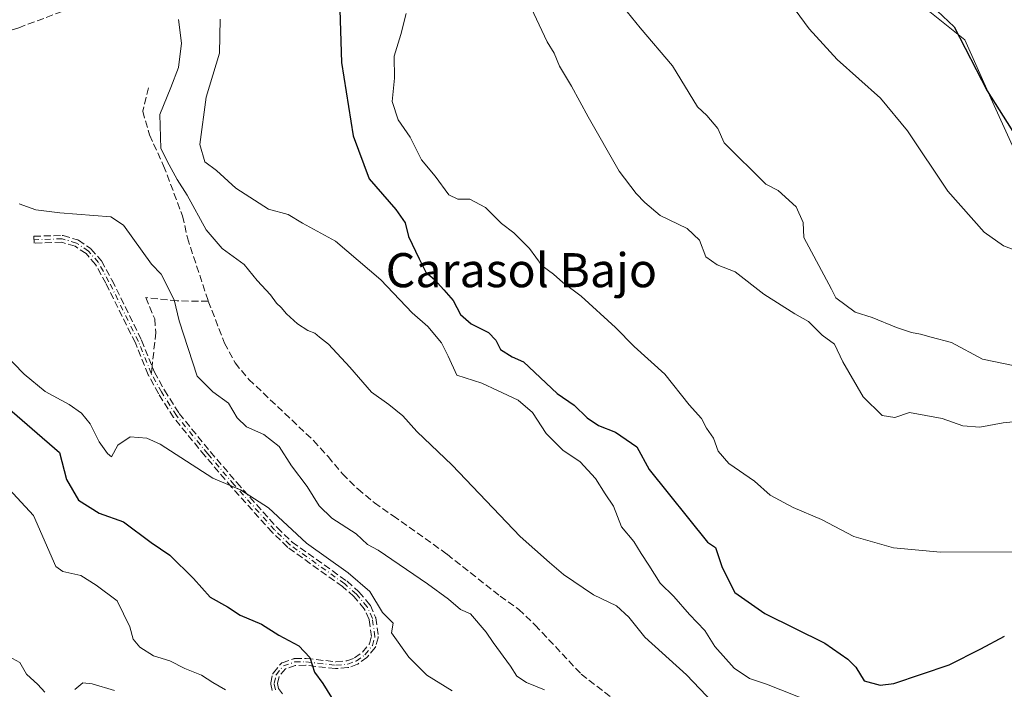
# Model space of a CAD drawing. Units: metres. Extents: x 624961 to 628428, y 4704107 to 4706483.
# Drawn here: x 625295 to 625526, y 4705848 to 4706006 of the extents above; entities that cross this region are included whole.
import ezdxf
from ezdxf.enums import TextEntityAlignment as Align

# ---------------------------------------------------------------- set-up
doc = ezdxf.new("R2010")
doc.units = ezdxf.units.M
doc.header["$MEASUREMENT"] = 0
doc.linetypes.add('DGN Style 3', pattern=[2.307223458686699, 1.648016756204785, -0.6592067024819142])
doc.linetypes.add('DGN Style 4', pattern=[2.6384748266838614, 1.318413404963828, -0.6592067024819142, 0.001648016756204785, -0.6592067024819142])
for name, color, linetype, lineweight in [('Camino eje', 30, 'DGN Style 4', 13), ('Curva de nivel maestra', 30, 'Continuous', 30), ('Curva de nivel normal', 30, 'Continuous', 0), ('Espacio natural protegido', 121, 'Continuous', 13), ('Espacio natural protegido CxS', 121, 'Continuous', 0), ('Senda', 7, 'DGN Style 3', 0), ('Senda no paivmentada conexión', 7, 'DGN Style 3', 0), ('Texto cartográfico', 7, 'Continuous', 0)]:
    doc.layers.add(name, color=color, linetype=linetype, lineweight=lineweight)
doc.styles.add('Style-Arial', font='txt')

# ---------------------------------------------------------------- blocks, each defined once
blk = doc.blocks.new('*U11')
at = {"layer": 'Espacio natural protegido CxS', "color": 121, "linetype": 'Continuous', "lineweight": 0, "flags": 128}
blk.add_lwpolyline([(625529.5305000008, 4705971.6229), (625522.542700001, 4705987.109700001), (625516.4579000004, 4706000.834699999), (625504.2981000007, 4706010.639699998)], dxfattribs=at)

msp = doc.modelspace()

# ---------------------------------------------------------------- linework, layer by layer
at = {"layer": 'Camino eje', "color": 30, "linetype": 'DGN Style 4', "lineweight": 13}
for points in [[(625325.5701000001, 4705922.5101, 581.8766000000032), (625322.5500999996, 4705930.0101, 582.6554999999935), (625315.6300999997, 4705944.050100001, 583.5298999999941), (625313.1501000002, 4705948.5601, 583.460699999996), (625310.8101000005, 4705951.2501, 583.3705999999949), (625308.0100999996, 4705953.130100001, 583.3733000000066), (625304.6700999998, 4705954.130100001, 583.5614999999962), (625298.0500999996, 4705953.9101, 582.8916999999929)], [(625354.6700999998, 4705848.2501, 572.6845999999932), (625354.3800999997, 4705849.7401, 572.8628999999928), (625354.8201000001, 4705851.720100001, 573.1993999999977), (625356.5401, 4705853.850099999, 573.9579999999987), (625359.2100999998, 4705854.770099999, 575.0158999999985), (625361.8300999999, 4705854.800100001, 575.9713000000047), (625368.8501000004, 4705854.020099999, 577.4805000000051), (625371.6401000004, 4705854.2401, 577.8475000000036), (625373.6501000002, 4705855.0001, 578.3135000000038), (625375.6801000005, 4705856.470100001, 578.9357000000019), (625377.4401000004, 4705858.640100001, 579.4646000000066), (625378.0201000003, 4705860.670100001, 579.8328000000038), (625377.4200999998, 4705865.0001, 579.9536999999982), (625376.2200999996, 4705867.700099999, 579.8062999999966), (625373.6801000005, 4705870.700099999, 579.9585999999981), (625370.9501, 4705873.110099999, 579.9878999999928), (625358.0701000001, 4705882.3101, 579.6196999999956), (625354.4901000002, 4705885.770099999, 579.7094999999972), (625345.0100999996, 4705896.360099999, 580.6171000000032), (625338.8000999996, 4705903.630100001, 581.0271000000066), (625331.4501, 4705912.630100001, 581.2121999999945), (625327.9501, 4705918.1601, 581.3484999999928), (625325.5701000001, 4705922.5101, 581.8766000000032)]]:
    msp.add_polyline3d(points, dxfattribs=at)
at = {"layer": 'Curva de nivel maestra', "color": 30, "linetype": 'Continuous', "lineweight": 30, "flags": 128}
for points, elevation in [([(625369.4600000001, 4706017.920100001), (625370.1500000004, 4705995.5101), (625372.9299999997, 4705978.340100001), (625376.7100000001, 4705968.1801), (625382.9500000002, 4705961.020099999), (625385.1100000005, 4705957.9001), (625385.9299999997, 4705954.670100001), (625388.4299999997, 4705949.4301), (625389.9699999997, 4705946.300100001), (625392.0199999996, 4705944.600099999), (625394.1600000003, 4705942.1501), (625396.3799999999, 4705939.670100001), (625398.0899999999, 4705936.340100001), (625400.5999999996, 4705934.200099999), (625404.6600000003, 4705932.140100001), (625406.3600000005, 4705930.290100001), (625407.4800000006, 4705928.170100001), (625410.2000000002, 4705926.440099999), (625412.8899999997, 4705925.220100001), (625420.7800000003, 4705917.800100001), (625424.79, 4705915.0801), (625427.8399999999, 4705912.120100001), (625430.5, 4705910.3301), (625434.4400000004, 4705908.720100001), (625439.4600000001, 4705905.270099999), (625442.3600000005, 4705899.960100001), (625456.0700000003, 4705882.880100001), (625457.9199999999, 4705881.6801), (625459.4800000006, 4705876.920100001), (625462.4299999997, 4705871.0601), (625469.4699999997, 4705866.1801), (625483.5700000003, 4705859.190099999), (625488.9699999997, 4705855.4301), (625490.8899999997, 4705853.520099999), (625492.8200000003, 4705850.350099999), (625496.5700000003, 4705849.3101), (625499.79, 4705849.690099999), (625512.7400000002, 4705854.090100001), (625520.2100000001, 4705857.880100001), (625525.7400000002, 4705860.8101)], 600), ([(625507.29, 4706010.120100001), (625513.9199999999, 4706003.870100001), (625521.6299999999, 4705988.860099999), (625532.3899999997, 4705971.880100001)], 625), ([(625282.3600000005, 4705922.690099999), (625304.0199999996, 4705903.950099999), (625305.6399999997, 4705897.590100001), (625308.4800000006, 4705892.7601), (625313.3700000001, 4705889.7301), (625319.0499999998, 4705887.6501), (625325.54, 4705882.840100001), (625329.8799999999, 4705879.890100001), (625335.4400000004, 4705874.380100001), (625339.4000000004, 4705870.020099999), (625343.4500000002, 4705867.7401), (625346.4500000002, 4705865.7301), (625351.4000000004, 4705863.6801), (625355.4800000006, 4705861.090100001), (625360.1399999997, 4705858.600099999), (625362.7300000006, 4705855.800100001), (625363.8799999999, 4705852.360099999), (625365.7999999998, 4705849.700099999), (625367.8300000001, 4705846.420100001)], 575)]:
    msp.add_lwpolyline(points, dxfattribs=dict(at, elevation=elevation))
at = {"layer": 'Curva de nivel normal', "color": 30, "linetype": 'Continuous', "lineweight": 0, "flags": 128}
for points, elevation in [([(625474.4199999999, 4706010.9101), (625479.9000000004, 4706003.450099999), (625486.5, 4705996.220100001), (625496.6299999999, 4705987.140100001), (625502.9699999997, 4705979.440099999), (625512.4600000001, 4705965.340100001), (625520.9400000004, 4705955.6601), (625525.4699999997, 4705952.4801), (625531.5999999996, 4705950.220100001)], 620), ([(625414.7100000001, 4706008.370100001), (625418.4400000004, 4706000.4001), (625420.0499999998, 4705997.720100001), (625421.3600000005, 4705994.6601), (625424.1799999997, 4705989.960100001), (625428.0700000003, 4705982.800100001), (625435.3499999996, 4705970.0101), (625439.3499999996, 4705964.780099999), (625441.3399999999, 4705962.640100001), (625444.9600000001, 4705959.630100001), (625451.3099999997, 4705956.520099999), (625454.1600000003, 4705953.780099999), (625455.6600000003, 4705949.9001), (625458.29, 4705947.9901), (625462.5499999998, 4705946.380100001), (625469.2599999999, 4705941.110099999), (625476.5599999997, 4705936.5101), (625479.7400000002, 4705934.6801), (625482.9500000002, 4705931.540100001), (625485.8600000005, 4705929.4001), (625487.79, 4705925.220100001), (625492.5899999999, 4705917.040100001), (625497.0199999996, 4705912.610099999), (625500, 4705912.1601), (625503.4600000001, 4705913.370100001), (625511.0800000001, 4705911.950099999), (625515.9699999997, 4705910.2301), (625519.9100000003, 4705909.870100001), (625525.4299999997, 4705910.940099999), (625532.5899999999, 4705911.590100001)], 610), ([(625436.2199999997, 4706008.640100001), (625440.2300000006, 4706003.670100001), (625447.8399999999, 4705994.700099999), (625453.7300000006, 4705985.0801), (625455.8600000005, 4705983.0601), (625458.4800000006, 4705980.0001), (625459.9900000002, 4705976.620100001), (625469.7400000002, 4705966.940099999), (625472.6399999997, 4705965.4801), (625476.8200000003, 4705961.640100001), (625478.4699999997, 4705957.920100001), (625478.6699999999, 4705954.420100001), (625485.1500000004, 4705942.3301), (625486.1299999999, 4705940.2401), (625490.6699999999, 4705936.920100001), (625494.6799999997, 4705935.640100001), (625500.3799999999, 4705933.3301), (625503.8899999997, 4705932.120100001), (625506.0599999997, 4705931.770099999), (625508.5, 4705931.0001), (625513.3200000003, 4705929.7501), (625520.5499999998, 4705925.840100001), (625527.7999999998, 4705924.420100001)], 615), ([(625331.9600000001, 4706005.6501), (625332.6299999999, 4706000.0601), (625331.9199999999, 4705994.3201), (625330.1299999999, 4705989.670100001), (625327.5800000001, 4705983.340100001), (625327.8200000003, 4705975.3101), (625329.79, 4705971.4801), (625331.6399999997, 4705968.020099999), (625334.0099999999, 4705964.4101), (625338.4299999997, 4705956.2401), (625342.2199999997, 4705951.840100001), (625347.3300000001, 4705948.130100001), (625350.4100000003, 4705944.300100001), (625353.5499999998, 4705940.950099999), (625354.9600000001, 4705939.0101), (625356.0599999997, 4705938.0001), (625357.25, 4705936.520099999), (625359.8600000005, 4705934.140100001), (625362.2800000003, 4705932.5601), (625363.9400000004, 4705931.940099999), (625365.04, 4705931.0001), (625367.1200000001, 4705929.360099999), (625372.1399999997, 4705923.960100001), (625377.2199999997, 4705918.130100001), (625381.3200000003, 4705915.2601), (625384.6100000005, 4705912.550100001), (625387.8899999997, 4705908.890100001), (625396.1600000003, 4705901.020099999), (625412.1399999997, 4705884.2501), (625418.9800000006, 4705878.1601), (625422.2999999998, 4705875.3201), (625429.2999999998, 4705870.550100001), (625434.7300000006, 4705867.920100001), (625437.5599999997, 4705865.3201), (625441.3200000003, 4705860.610099999), (625451.0999999996, 4705851.720100001), (625458.9100000003, 4705843.540100001)], 590), ([(625480.4000000004, 4705845.440099999), (625469.8899999997, 4705849.600099999), (625465.9000000004, 4705850.880100001), (625462.2999999998, 4705853.340100001), (625457.75, 4705858.4001), (625455.4000000004, 4705862.130100001), (625451.8399999999, 4705865.920100001), (625448.1500000004, 4705870.140100001), (625444.9400000004, 4705873.3101), (625442.2999999998, 4705877.540100001), (625440.4600000001, 4705880.220100001), (625438.75, 4705883.090100001), (625435.8399999999, 4705886.540100001), (625433.9699999997, 4705891.340100001), (625432.0199999996, 4705894.2501), (625429.7400000002, 4705897.8201), (625426.1600000003, 4705901.7601), (625422.0899999999, 4705904.520099999), (625418.2000000002, 4705908.380100001), (625414.9800000006, 4705913.380100001), (625411.6399999997, 4705916.210100001), (625406.7599999999, 4705918.4801), (625403.0700000003, 4705920.2601), (625397.2699999996, 4705922.120100001), (625395.1900000004, 4705926.540100001), (625393.6299999999, 4705929.7401), (625390.4100000003, 4705933.5601), (625386.7800000003, 4705936.720100001), (625379.4100000003, 4705944.4801), (625368.75, 4705953.540100001), (625361.0099999999, 4705957.780099999), (625357.7100000001, 4705959.800100001), (625353.0800000001, 4705961.0601), (625345.4199999999, 4705966.020099999), (625340.8600000005, 4705970.1501), (625338.1399999997, 4705972.1801), (625336.9800000006, 4705976.290100001), (625338.4699999997, 4705987.4101), (625341.5999999996, 4705997.6801), (625341.7000000002, 4706005.6801)], 595), ([(625385.3200000003, 4706007.040100001), (625384.0899999999, 4706002.100099999), (625382.5800000001, 4705997.0101), (625382.5999999996, 4705991.840100001), (625382.0999999996, 4705986.340100001), (625383.4900000002, 4705982.0801), (625386.3300000001, 4705977.950099999), (625388.9800000006, 4705972.630100001), (625392.1399999997, 4705968.800100001), (625395.3399999999, 4705964.4801), (625397.5, 4705963.4101), (625400.2599999999, 4705963.4301), (625404, 4705961.440099999), (625407.7599999999, 4705957.7501), (625410.6399999997, 4705955.540100001), (625414.3099999997, 4705951.870100001), (625417.2400000002, 4705947.770099999), (625419.9000000004, 4705945.840100001), (625422.1100000005, 4705943.890100001), (625426.3799999999, 4705940.670100001), (625434.4900000002, 4705933.340100001), (625438.8399999999, 4705928.8101), (625446.0499999998, 4705922.3301), (625451.7199999997, 4705915.1801), (625454.6299999999, 4705911.960100001), (625455.8499999996, 4705909.640100001), (625457.4600000001, 4705907.340100001), (625458.5899999999, 4705904.2601), (625461.0499999998, 4705901.390100001), (625467.0499999998, 4705897.200099999), (625470.7400000002, 4705893.960100001), (625476.1799999997, 4705891.030099999), (625482.8200000003, 4705888.2501), (625490.4199999999, 4705884.2601), (625499.7100000001, 4705881.600099999), (625510.7300000006, 4705880.5601), (625529.3899999997, 4705880.6501)], 605), ([(625294.5899999999, 4705962.3201), (625298.4600000001, 4705960.890100001), (625304.0899999999, 4705960.220100001), (625316.0800000001, 4705959.300100001), (625319.0599999997, 4705957.350099999), (625325.6299999999, 4705948.1801), (625327.9100000003, 4705945.850099999), (625330.9199999999, 4705939.790100001), (625332.1200000001, 4705934.870100001), (625336.2999999998, 4705921.880100001), (625340.0199999996, 4705918.1601), (625343.6799999997, 4705915.540100001), (625345.7199999997, 4705912.0801), (625347.9299999997, 4705910.0101), (625351.9299999997, 4705908.1801), (625355.5499999998, 4705905.350099999), (625358.4299999997, 4705900.840100001), (625362.1500000004, 4705895.9801), (625364.9199999999, 4705891.470100001), (625367.9000000004, 4705888.5101), (625373.6100000005, 4705884.880100001), (625376.2800000003, 4705882.380100001), (625378.7800000003, 4705881.040100001), (625390.3300000001, 4705873.140100001), (625395.3200000003, 4705869.530099999), (625398.0800000001, 4705867.0801), (625400.4299999997, 4705866.110099999), (625404.0899999999, 4705861.800100001), (625405.7400000002, 4705859.370100001), (625409.8300000001, 4705853.790100001), (625411.3099999997, 4705851.450099999), (625413.5499999998, 4705849.970100001), (625417.8399999999, 4705848.270099999)], 585), ([(625290.6699999999, 4705927.610099999), (625295.7000000002, 4705922.360099999), (625300.6600000003, 4705918.2601), (625306.2599999999, 4705915.190099999), (625309.2199999997, 4705913.1601), (625311.25, 4705910.6501), (625313.3200000003, 4705906.460100001), (625315.2800000003, 4705903.690099999), (625316.2199999997, 4705902.9101), (625317.7400000002, 4705905.6801), (625320.6399999997, 4705907.670100001), (625324.5199999996, 4705907.340100001), (625327.6500000004, 4705905.920100001), (625339.9900000002, 4705897.9001), (625346.4800000006, 4705895.190099999), (625353.0899999999, 4705890.9901), (625361.9400000004, 4705882.630100001), (625371.7599999999, 4705875.700099999), (625376.8200000003, 4705871.3301), (625379.8099999997, 4705866.360099999), (625382.3099999997, 4705863.880100001), (625381.8799999999, 4705861.6501), (625385.9800000006, 4705855.9301), (625390.2000000002, 4705851.690099999), (625396.1500000004, 4705847.9801)], 580), ([(625342.9500000002, 4705848.2301), (625340.0099999999, 4705849.960100001), (625337.3499999996, 4705851.640100001), (625333.4299999997, 4705853.2501), (625329.9199999999, 4705855.020099999), (625326.0899999999, 4705856.2401), (625322.8399999999, 4705858.280099999), (625321.3300000001, 4705860.100099999), (625320.5099999999, 4705863.030099999), (625317.5700000003, 4705869.1601), (625312.6600000003, 4705872.770099999), (625309.04, 4705875.0801), (625304.7999999998, 4705875.9901), (625303.1699999999, 4705877.1601), (625297.9400000004, 4705889.200099999), (625291.1699999999, 4705896.440099999)], 570), ([(625292.1399999997, 4705856.0801), (625294.7100000001, 4705854.6501), (625296.2800000003, 4705851.890100001), (625298.9400000004, 4705849.520099999), (625300.5499999998, 4705847.700099999)], 565), ([(625307.6299999999, 4705848.280099999), (625309.4699999997, 4705849.850099999), (625311.7199999997, 4705849.620100001), (625316.9199999999, 4705848.0801)], 565)]:
    msp.add_lwpolyline(points, dxfattribs=dict(at, elevation=elevation))
at = {"layer": 'Espacio natural protegido', "color": 121, "linetype": 'Continuous', "lineweight": 13, "flags": 128}
msp.add_lwpolyline([(625504.2981000014, 4706010.639699999), (625516.457900001, 4706000.8347), (625522.5427000015, 4705987.109700002), (625529.5305000013, 4705971.622899998)], dxfattribs=at)
at = {"layer": 'Senda', "color": 7, "linetype": 'DGN Style 3', "lineweight": 0}
for points in [[(625335.7244999995, 4706041.997500001, 588.8276000000042), (625331.7556999996, 4706035.9121, 589.4078000000009), (625323.8183000004, 4706026.916300001, 588.9587000000029), (625317.2037000004, 4706018.978700001, 588.1481000000058), (625311.7796999998, 4706013.3761, 587.7449999999953), (625304.6359000001, 4706007.5023, 587.1848000000027), (625294.4759000001, 4706003.692299999, 585.448900000003), (625283.9983000001, 4706000.041099999, 582.386799999993), (625271.4571000002, 4705995.278700001, 578.8252999999969), (625262.4083000004, 4705986.547300001, 576.074299999993), (625257.9633, 4705979.721100001, 574.849000000002), (625254.1533000004, 4705970.989900001, 574.4131000000052), (625248.4382999997, 4705964.7985, 572.578999999998), (625242.8821, 4705957.972300001, 571.0908000000054), (625237.6432999996, 4705953.5273, 568.7213999999949), (625233.1160000004, 4705952.445, 567.4919999999984)], [(625324.8766999999, 4705989.6099, 588.9844000000012), (625323.5537, 4705984.0537, 589.1312000000034), (625325.1410999997, 4705978.497300001, 589.764599999995), (625328.4401000004, 4705971.290100001, 590.2495000000055), (625332.9001000002, 4705959.4901, 589.4259000000021), (625334.0201000003, 4705954.380100001, 589.3377999999939), (625338.9401000004, 4705939.4901, 588.2749999999943), (625342.7301000003, 4705929.6601, 587.9094000000041), (625345.2100999998, 4705924.970100001, 587.7590000000055), (625348.4600999998, 4705921.120100001, 587.3962000000029), (625363.6300999997, 4705906.7401, 588.2262000000047), (625367.0500999996, 4705902.9901, 588.3608999999997), (625370.4401000004, 4705898.920100001, 588.3304999999964), (625374.0201000003, 4705895.4001, 587.8920000000071), (625377.9101, 4705892.1501, 587.4361999999965), (625382.2801000001, 4705889.110099999, 587.2581000000064), (625394.9700999996, 4705880.050100001, 587.0782999999938), (625407.4301000005, 4705870.220100001, 586.8994999999995), (625411.7500999998, 4705867.130100001, 586.8677000000025), (625415.6201, 4705863.440099999, 587.2140999999974), (625426.4200999998, 4705851.9301, 587.218599999993), (625434.9101, 4705845.390100001, 587.0169000000024)], [(625353.8849, 4705848.097200001, 572.591499999995), (625353.5948999999, 4705849.587200001, 572.7532000000066), (625353.5891000006, 4705849.6209, 572.7568000000028), (625353.5811000001, 4705849.700200001, 572.7658999999985), (625353.5811000001, 4705849.779999999, 572.7758999999933), (625353.5891000006, 4705849.859300001, 572.7869000000064), (625353.5992000002, 4705849.913600001, 572.7948999999935), (625354.0392000005, 4705851.8936, 573.1095999999961), (625354.0449000001, 4705851.917500001, 573.113599999997), (625354.0684000002, 4705851.9937, 573.1272000000026), (625354.0993999997, 4705852.067199999, 573.1416999999929), (625354.1375000002, 4705852.1372, 573.156799999997), (625354.1824000003, 4705852.2031, 573.1723999999958), (625354.1977000004, 4705852.2227, 573.1774000000005), (625355.9177000001, 4705854.352700001, 573.9845000000059), (625355.9537000004, 4705854.394200001, 574.0022999999928), (625356.0108000003, 4705854.449899999, 574.0280000000057), (625356.0730999997, 4705854.499600001, 574.0531000000046), (625356.1401000004, 4705854.5429, 574.0773000000045), (625356.2111000001, 4705854.579299999, 574.1006000000052), (625356.2795000002, 4705854.6064, 574.1208000000044), (625358.9495000001, 4705855.5264, 575.1361000000034), (625358.9552999996, 4705855.5284, 575.1386999999959), (625359.0321000004, 4705855.550000001, 575.172200000001), (625359.1107000001, 4705855.563899999, 575.2041000000027), (625359.1902000001, 4705855.569800001, 575.2341000000015), (625359.2010000005, 4705855.57, 575.2379999999976), (625361.8210000005, 4705855.600000001, 576.1782999999997), (625361.8898999998, 4705855.597800001, 576.2021999999997), (625361.9184999998, 4705855.5952, 576.2116999999998), (625368.8629999999, 4705854.8236, 577.7688000000053), (625371.4637000002, 4705855.028700001, 578.1125000000029), (625373.2674000004, 4705855.7106, 578.5243999999948), (625375.1254000004, 4705857.056100001, 579.0828000000038), (625376.7158000004, 4705859.017100001, 579.4657000000007), (625377.2045, 4705860.727499999, 579.7122999999992), (625376.6431999998, 4705864.7784, 579.8462000000001), (625375.5356000002, 4705867.270500001, 579.6459999999934), (625373.1070999998, 4705870.138800001, 579.7127000000038), (625370.4516000003, 4705872.483100001, 579.741200000004), (625357.6041000001, 4705881.659800001, 579.4125000000058), (625357.5407999996, 4705881.710300001, 579.4005999999936), (625357.5142000001, 4705881.734800001, 579.3957999999984), (625353.9342, 4705885.194800001, 579.5602000000072), (625353.9036999998, 4705885.2259, 579.5598000000027), (625353.8941000003, 4705885.236500001, 579.5598000000027), (625344.4140999997, 4705895.826500001, 580.4988000000012), (625344.4018000001, 4705895.840500001, 580.499800000005), (625338.1918000003, 4705903.110500001, 580.8395000000019), (625338.1804999998, 4705903.124100001, 580.8399000000063), (625330.8305000003, 4705912.124100001, 581.1000000000058), (625330.8124000002, 4705912.147, 581.0996000000014), (625330.7741, 4705912.202199999, 581.0993000000017), (625327.2741, 4705917.732200001, 581.1468000000023), (625327.2675000001, 4705917.742900001, 581.1487999999954), (625327.2483000001, 4705917.7761, 581.1548999999941), (625324.8683000002, 4705922.1261, 581.7951999999932), (625324.8493999997, 4705922.163000001, 581.7992999999988), (625324.8279999997, 4705922.211300001, 581.8047999999981), (625321.8192999996, 4705929.6834, 582.592499999999), (625314.9205, 4705943.680299999, 583.3708000000044), (625312.4903999995, 4705948.0996, 583.2991000000038), (625310.2761000004, 4705950.645, 583.2992999999988), (625307.6646999996, 4705952.398399999, 583.1428000000016), (625304.5659999996, 4705953.326199999, 583.2574000000022), (625298.0767000001, 4705953.110500001, 582.5212999999932), (625298.0236000001, 4705954.709600001, 583.2626000000018), (625304.6436000001, 4705954.9296, 583.8588000000018), (625304.6502, 4705954.9298, 583.8589000000065), (625304.7298999998, 4705954.927800001, 583.8594000000012), (625304.8090000004, 4705954.9179, 583.8570000000036), (625304.8868000006, 4705954.9002, 583.8516999999993), (625304.8996000001, 4705954.896500001, 583.8505000000005), (625308.2396000001, 4705953.896500001, 583.6293000000006), (625308.3517000005, 4705953.853499999, 583.6245000000055), (625308.4561000001, 4705953.794299999, 583.6141999999963), (625311.2560999999, 4705951.9143, 583.443299999999), (625311.3394999999, 4705951.8499, 583.4470000000001), (625311.4137000004, 4705951.7751, 583.4492000000029), (625313.7537000002, 4705949.085100001, 583.6111999999994), (625313.8060999997, 4705949.017899999, 583.6178000000073), (625313.8510999996, 4705948.945599999, 583.6227000000072), (625316.3318999996, 4705944.4341, 583.6953999999969), (625316.3476999998, 4705944.4038, 583.6944999999978), (625323.2676999997, 4705930.363800001, 582.7584999999963), (625323.2873000001, 4705930.320800001, 582.7548999999999), (625323.2922, 4705930.308900001, 582.7538999999961), (625326.2945999998, 4705922.852700001, 581.9627000000038), (625328.6397000002, 4705918.566400001, 581.6350999999995), (625332.1003000002, 4705913.0987, 581.389599999995), (625339.4142000005, 4705904.142999999, 581.2204000000056), (625345.6124, 4705896.886700001, 580.7516999999935), (625355.0669, 4705886.325200001, 579.8754000000044), (625358.5833999999, 4705882.9266, 579.9078000000009), (625371.4151, 4705873.7611, 580.2679999999964), (625371.4489000002, 4705873.735500001, 580.2642999999953), (625371.4796000002, 4705873.709799999, 580.2599999999948), (625374.2095999997, 4705871.299799999, 580.2195999999967), (625374.2386999996, 4705871.272800001, 580.2219000000041), (625374.2906999999, 4705871.217, 580.2244000000064), (625376.8317999998, 4705868.215700001, 580.0565999999963), (625376.8981999997, 4705868.124500001, 580.0424999999959), (625376.9512, 4705868.025, 580.023199999996), (625378.1512000002, 4705865.324999999, 580.1489000000003), (625378.1893999996, 4705865.219599999, 580.1570999999967), (625378.2126000002, 4705865.1099, 580.1609000000026), (625378.8125999998, 4705860.779899999, 579.9991000000009), (625378.8162000002, 4705860.749700001, 579.9961999999941), (625378.8201000001, 4705860.670100001, 579.9875999999931), (625378.8162000002, 4705860.590399999, 579.9774999999936), (625378.8043000001, 4705860.511600001, 579.9658999999956), (625378.7893000003, 4705860.450300001, 579.9557999999961), (625378.2093000002, 4705858.420299999, 579.5923000000039), (625378.2045999998, 4705858.404300001, 579.5893000000069), (625378.1772999996, 4705858.329299999, 579.574099999998), (625378.1426999997, 4705858.2575, 579.557799999995), (625378.1010999996, 4705858.189400001, 579.5402999999933), (625378.0614999998, 4705858.1361, 579.5249999999943), (625376.3015000002, 4705855.9661, 578.8294000000024), (625376.2301000003, 4705855.8891, 578.8021000000008), (625376.1492999997, 4705855.822100001, 578.7768000000069), (625374.1193000004, 4705854.3521, 578.1426000000065), (625374.0295000002, 4705854.295800001, 578.1147999999957), (625373.9331, 4705854.251800001, 578.090200000006), (625371.9231000004, 4705853.491800001, 577.6076999999932), (625371.8147999998, 4705853.4594, 577.5850000000064), (625371.7029999997, 4705853.442600001, 577.5673999999999), (625368.9115000004, 4705853.2224, 577.2020000000048), (625368.8301999997, 4705853.2203, 577.1928999999947), (625368.7618000006, 4705853.225000001, 577.1875), (625361.7904000003, 4705853.999600001, 575.7462999999989), (625359.3485000003, 4705853.9716, 574.8417999999947), (625357.0181, 4705853.168600001, 573.8466000000044), (625355.5603999998, 4705851.363399999, 573.2508999999991), (625355.1972000003, 4705849.7293, 572.9554000000062), (625355.4227999998, 4705848.570599999, 572.8037999999942), (625356.3424000005, 4705847.262800001, 572.6582000000053)], [(625353.8849, 4705848.097200001, 572.591499999995), (625353.5948999999, 4705849.587200001, 572.7532000000066), (625353.5891000006, 4705849.6209, 572.7568000000028), (625353.5811000001, 4705849.700200001, 572.7658999999985), (625353.5811000001, 4705849.779999999, 572.7758999999933), (625353.5891000006, 4705849.859300001, 572.7869000000064), (625353.5992000002, 4705849.913600001, 572.7948999999935), (625354.0392000005, 4705851.8936, 573.1095999999961), (625354.0449000001, 4705851.917500001, 573.113599999997), (625354.0684000002, 4705851.9937, 573.1272000000026), (625354.0993999997, 4705852.067199999, 573.1416999999929), (625354.1375000002, 4705852.1372, 573.156799999997), (625354.1824000003, 4705852.2031, 573.1723999999958), (625354.1977000004, 4705852.2227, 573.1774000000005), (625355.9177000001, 4705854.352700001, 573.9845000000059), (625355.9537000004, 4705854.394200001, 574.0022999999928), (625356.0108000003, 4705854.449899999, 574.0280000000057), (625356.0730999997, 4705854.499600001, 574.0531000000046), (625356.1401000004, 4705854.5429, 574.0773000000045), (625356.2111000001, 4705854.579299999, 574.1006000000052), (625356.2795000002, 4705854.6064, 574.1208000000044), (625358.9495000001, 4705855.5264, 575.1361000000034), (625358.9552999996, 4705855.5284, 575.1386999999959), (625359.0321000004, 4705855.550000001, 575.172200000001), (625359.1107000001, 4705855.563899999, 575.2041000000027), (625359.1902000001, 4705855.569800001, 575.2341000000015), (625359.2010000005, 4705855.57, 575.2379999999976), (625361.8210000005, 4705855.600000001, 576.1782999999997), (625361.8898999998, 4705855.597800001, 576.2021999999997), (625361.9184999998, 4705855.5952, 576.2116999999998), (625368.8629999999, 4705854.8236, 577.7688000000053), (625371.4637000002, 4705855.028700001, 578.1125000000029), (625373.2674000004, 4705855.7106, 578.5243999999948), (625375.1254000004, 4705857.056100001, 579.0828000000038), (625376.7158000004, 4705859.017100001, 579.4657000000007), (625377.2045, 4705860.727499999, 579.7122999999992), (625376.6431999998, 4705864.7784, 579.8462000000001), (625375.5356000002, 4705867.270500001, 579.6459999999934), (625373.1070999998, 4705870.138800001, 579.7127000000038), (625370.4516000003, 4705872.483100001, 579.741200000004), (625357.6041000001, 4705881.659800001, 579.4125000000058), (625357.5407999996, 4705881.710300001, 579.4005999999936), (625357.5142000001, 4705881.734800001, 579.3957999999984), (625353.9342, 4705885.194800001, 579.5602000000072), (625353.9036999998, 4705885.2259, 579.5598000000027), (625353.8941000003, 4705885.236500001, 579.5598000000027), (625344.4140999997, 4705895.826500001, 580.4988000000012), (625344.4018000001, 4705895.840500001, 580.499800000005), (625338.1918000003, 4705903.110500001, 580.8395000000019), (625338.1804999998, 4705903.124100001, 580.8399000000063), (625330.8305000003, 4705912.124100001, 581.1000000000058), (625330.8124000002, 4705912.147, 581.0996000000014), (625330.7741, 4705912.202199999, 581.0993000000017), (625327.2741, 4705917.732200001, 581.1468000000023), (625327.2675000001, 4705917.742900001, 581.1487999999954), (625327.2483000001, 4705917.7761, 581.1548999999941), (625324.8683000002, 4705922.1261, 581.7951999999932), (625324.8493999997, 4705922.163000001, 581.7992999999988), (625324.8279999997, 4705922.211300001, 581.8047999999981), (625321.8192999996, 4705929.6834, 582.592499999999), (625314.9205, 4705943.680299999, 583.3708000000044), (625312.4903999995, 4705948.0996, 583.2991000000038), (625310.2761000004, 4705950.645, 583.2992999999988), (625307.6646999996, 4705952.398399999, 583.1428000000016), (625304.5659999996, 4705953.326199999, 583.2574000000022), (625298.0767000001, 4705953.110500001, 582.5212999999932), (625298.0236000001, 4705954.709600001, 583.2626000000018), (625304.6436000001, 4705954.9296, 583.8588000000018), (625304.6502, 4705954.9298, 583.8589000000065), (625304.7298999998, 4705954.927800001, 583.8594000000012), (625304.8090000004, 4705954.9179, 583.8570000000036), (625304.8868000006, 4705954.9002, 583.8516999999993), (625304.8996000001, 4705954.896500001, 583.8505000000005), (625308.2396000001, 4705953.896500001, 583.6293000000006), (625308.3517000005, 4705953.853499999, 583.6245000000055), (625308.4561000001, 4705953.794299999, 583.6141999999963), (625311.2560999999, 4705951.9143, 583.443299999999), (625311.3394999999, 4705951.8499, 583.4470000000001), (625311.4137000004, 4705951.7751, 583.4492000000029), (625313.7537000002, 4705949.085100001, 583.6111999999994), (625313.8060999997, 4705949.017899999, 583.6178000000073), (625313.8510999996, 4705948.945599999, 583.6227000000072), (625316.3318999996, 4705944.4341, 583.6953999999969), (625316.3476999998, 4705944.4038, 583.6944999999978), (625323.2676999997, 4705930.363800001, 582.7584999999963), (625323.2873000001, 4705930.320800001, 582.7548999999999), (625323.2922, 4705930.308900001, 582.7538999999961), (625326.2945999998, 4705922.852700001, 581.9627000000038), (625328.6397000002, 4705918.566400001, 581.6350999999995), (625332.1003000002, 4705913.0987, 581.389599999995), (625339.4142000005, 4705904.142999999, 581.2204000000056), (625345.6124, 4705896.886700001, 580.7516999999935), (625355.0669, 4705886.325200001, 579.8754000000044), (625358.5833999999, 4705882.9266, 579.9078000000009), (625371.4151, 4705873.7611, 580.2679999999964), (625371.4489000002, 4705873.735500001, 580.2642999999953), (625371.4796000002, 4705873.709799999, 580.2599999999948), (625374.2095999997, 4705871.299799999, 580.2195999999967), (625374.2386999996, 4705871.272800001, 580.2219000000041), (625374.2906999999, 4705871.217, 580.2244000000064), (625376.8317999998, 4705868.215700001, 580.0565999999963), (625376.8981999997, 4705868.124500001, 580.0424999999959), (625376.9512, 4705868.025, 580.023199999996), (625378.1512000002, 4705865.324999999, 580.1489000000003), (625378.1893999996, 4705865.219599999, 580.1570999999967), (625378.2126000002, 4705865.1099, 580.1609000000026), (625378.8125999998, 4705860.779899999, 579.9991000000009), (625378.8162000002, 4705860.749700001, 579.9961999999941), (625378.8201000001, 4705860.670100001, 579.9875999999931), (625378.8162000002, 4705860.590399999, 579.9774999999936), (625378.8043000001, 4705860.511600001, 579.9658999999956), (625378.7893000003, 4705860.450300001, 579.9557999999961), (625378.2093000002, 4705858.420299999, 579.5923000000039), (625378.2045999998, 4705858.404300001, 579.5893000000069), (625378.1772999996, 4705858.329299999, 579.574099999998), (625378.1426999997, 4705858.2575, 579.557799999995), (625378.1010999996, 4705858.189400001, 579.5402999999933), (625378.0614999998, 4705858.1361, 579.5249999999943), (625376.3015000002, 4705855.9661, 578.8294000000024), (625376.2301000003, 4705855.8891, 578.8021000000008), (625376.1492999997, 4705855.822100001, 578.7768000000069), (625374.1193000004, 4705854.3521, 578.1426000000065), (625374.0295000002, 4705854.295800001, 578.1147999999957), (625373.9331, 4705854.251800001, 578.090200000006), (625371.9231000004, 4705853.491800001, 577.6076999999932), (625371.8147999998, 4705853.4594, 577.5850000000064), (625371.7029999997, 4705853.442600001, 577.5673999999999), (625368.9115000004, 4705853.2224, 577.2020000000048), (625368.8301999997, 4705853.2203, 577.1928999999947), (625368.7618000006, 4705853.225000001, 577.1875), (625361.7904000003, 4705853.999600001, 575.7462999999989), (625359.3485000003, 4705853.9716, 574.8417999999947), (625357.0181, 4705853.168600001, 573.8466000000044), (625355.5603999998, 4705851.363399999, 573.2508999999991), (625355.1972000003, 4705849.7293, 572.9554000000062), (625355.4227999998, 4705848.570599999, 572.8037999999942), (625356.3424000005, 4705847.262800001, 572.6582000000053)], [(625338.9401000004, 4705939.4901, 588.2749999999943), (625331.6533000004, 4705939.5405, 586.5993000000017), (625324.2449000003, 4705940.3343, 584.279999999999), (625326.3617000004, 4705935.3071, 583.8491999999969), (625326.6261, 4705932.132099999, 583.2258000000002), (625325.7548000002, 4705924.193200001, 582.141499999998)]]:
    msp.add_polyline3d(points, dxfattribs=at)
at = {"layer": 'Senda no paivmentada conexión', "color": 7, "linetype": 'DGN Style 3', "lineweight": 0, "extrusion": (-0.01686084522907385, -0.153646392004684, 0.987982033299242), "elevation": -733016.6487593324, "flags": 128}
msp.add_lwpolyline([(108257.2342741296, 4689106.750173101), (108257.2342741296, 4689105.03637273)], dxfattribs=at)

# ---------------------------------------------------------------- block references
at = {"layer": 'Espacio natural protegido CxS', "color": 121, "linetype": 'Continuous', "lineweight": 0}
msp.add_blockref('*U11', (0, 0), dxfattribs=at)

# ---------------------------------------------------------------- texts
at = {"layer": 'Texto cartográfico', "color": 7, "linetype": 'Continuous', "lineweight": 0, "style": 'Style-Arial'}
msp.add_text('Carasol Bajo', height=8, dxfattribs=at).set_placement((625412.3849548784, 4705946.76015), align=Align.MIDDLE_CENTER)

doc.saveas('drawing.dxf')
